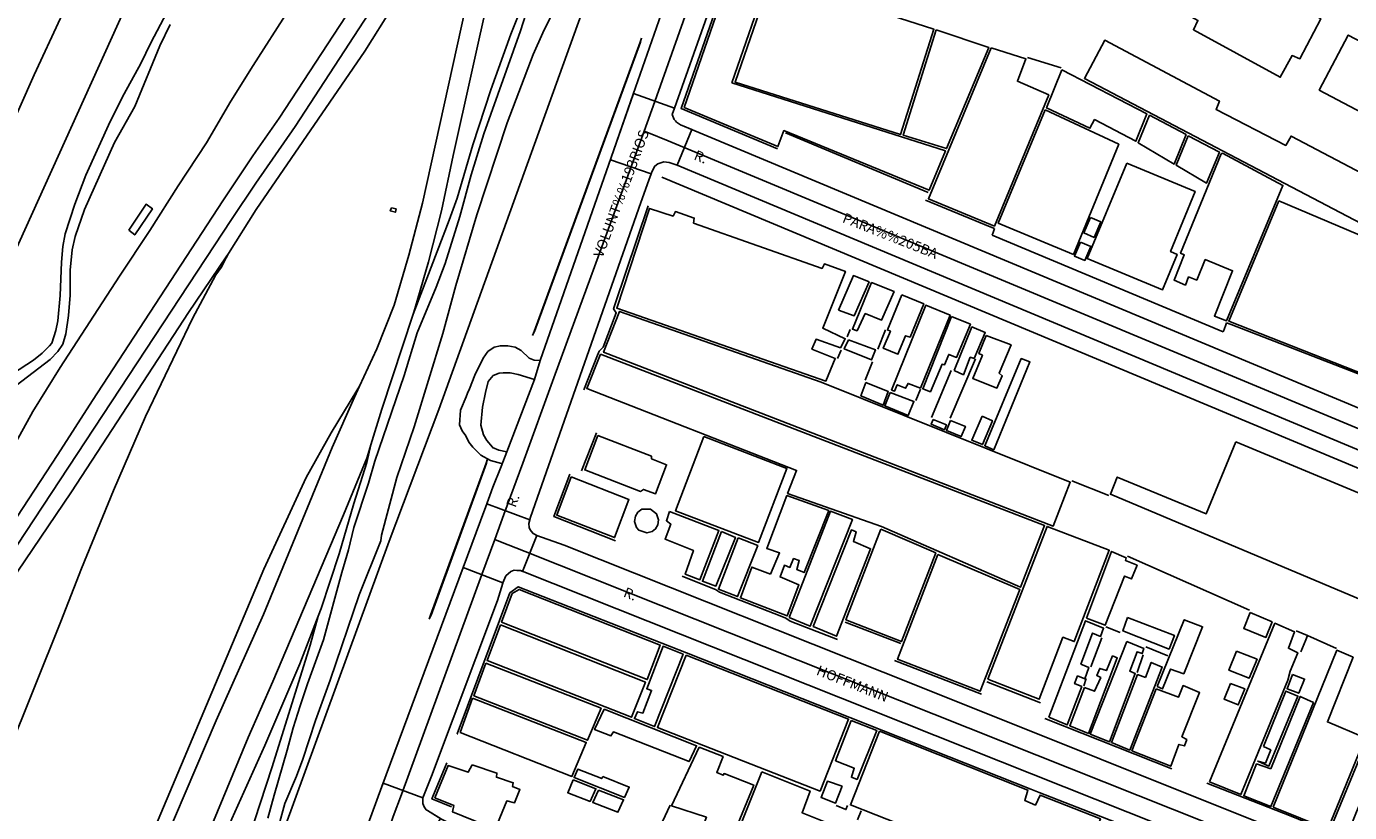
# Model space of a CAD drawing. Extents: x 178290 to 183122, y 1676741 to 1679825.
# Drawn here: x 179286 to 179611, y 1677826 to 1678019 of the extents above; entities that cross this region are included whole.
import ezdxf
from ezdxf.enums import TextEntityAlignment as Align

# ---------------------------------------------------------------- set-up
doc = ezdxf.new("R2010")
doc.units = 0
doc.header["$LTSCALE"] = 2.5
doc.header["$MEASUREMENT"] = 0
for name, color, linetype in [('V-BITOLA_LARGA', 201, 'CONTINUOUS'), ('V-CRUZAMENTO', 1, 'CONTINUOUS'), ('V-EDIFICACAO', 2, 'CONTINUOUS'), ('V-EIXO_DE_LOGRADOURO', 3, 'CONTINUOUS'), ('V-LOTE', 11, 'CONTINUOUS'), ('V-NOME_DOS_LOGRADOUROS', 7, 'CONTINUOUS'), ('V-QUADRA', 6, 'CONTINUOUS'), ('V-REFERENCIA', 2, 'CONTINUOUS'), ('V-TESTADA', 6, 'CONTINUOUS')]:
    doc.layers.add(name, color=color, linetype=linetype)
doc.styles.get("Standard").update_dxf_attribs({"font": 'ARIAL.TTF'})

msp = doc.modelspace()

# ---------------------------------------------------------------- linework, layer by layer
at = {"layer": 'V-BITOLA_LARGA'}
for points in [[(179465.62, 1678164.31), (179462.42, 1678156.39), (179432.83, 1678084.56), (179418.03, 1678049.07), (179410, 1678030.47), (179404.55, 1678016.84), (179399.63, 1678003.16), (179395.2, 1677989.67), (179391.4, 1677976.52), (179389.45, 1677971.12), (179380.98, 1677949.15), (179380.56, 1677948.07)], [(179246.34, 1677830.61), (179248.73, 1677835.17), (179251.89, 1677841.35), (179258.34, 1677853.23), (179272.67, 1677875.27), (179335.99, 1677971.35), (179341.98, 1677980.26), (179341.98, 1677980.26), (179351.57, 1677994.14), (179369.72, 1678021.95), (179375.71, 1678032.61), (179383.01, 1678046.19), (179389.68, 1678059.63), (179393.34, 1678067.54), (179395.08, 1678071.32), (179400.09, 1678083.49), (179405.39, 1678096.93), (179411.5, 1678114.06)], [(179261.7, 1677683.09), (179302.83, 1677779.31), (179308.52, 1677793.14), (179314.6, 1677806.97), (179332.22, 1677848.26), (179343.811, 1677874.285), (179343.811, 1677874.285), (179360.7, 1677915.35), (179366.15, 1677927.67), (179367.4, 1677930.35), (179371.7, 1677939.55), (179375.93, 1677950.26), (179379.53, 1677962.58), (179382.84, 1677975.34), (179403.13, 1678067.21)], [(179399.43, 1678027.55), (179390.42, 1677987.07), (179387.54, 1677973.45), (179384.38, 1677960.88), (179380.98, 1677949.37), (179380.56, 1677948.07), (179372.93, 1677924.71), (179370.2, 1677915.96), (179369.23, 1677911.66), (179366.02, 1677901.58), (179362.42, 1677889.16), (179357.99, 1677875.77), (179357.25, 1677873.86), (179352.73, 1677862.19), (179344.17, 1677842.13), (179344.17, 1677842.13), (179336.04, 1677824.07), (179326.55, 1677800.9), (179302.84, 1677744.76), (179267.87, 1677661.21)], [(179235.73, 1677806.06), (179238.32, 1677809.82), (179242.58, 1677817.41), (179258.24, 1677844.26), (179279.55, 1677879.08), (179296.71, 1677904.4), (179325.43, 1677948.47), (179334.68, 1677962.14), (179335.21, 1677962.97), (179342.01, 1677973.75), (179342.01, 1677973.75), (179368.7, 1678012.69), (179375.55, 1678023.48)], [(179258.32, 1677860.28), (179258.62, 1677862.28), (179259.16, 1677863.59), (179259.38, 1677864.12), (179270.19, 1677890.25), (179275.2, 1677901.35), (179281.28, 1677913.43), (179287.22, 1677924.14), (179293.89, 1677934.95), (179308.44, 1677957.4), (179315.93, 1677968.6), (179322.84, 1677979.56), (179329.8, 1677990.17), (179335.83, 1678000.35), (179341.33, 1678009.16), (179341.33, 1678009.16), (179349.9, 1678022.55)], [(179365.52, 1678023.49), (179347.7, 1677996.18), (179341.96, 1677988), (179341.96, 1677988), (179341.08, 1677986.73), (179333.88, 1677975.92), (179301.81, 1677926.84), (179293.34, 1677913.6), (179260.22, 1677863.18)], [(179335.21, 1677962.97), (179334.67, 1677961.94), (179333.4, 1677959.52), (179332.16, 1677957.69), (179326.41, 1677947.02), (179314.86, 1677922.94), (179306.97, 1677904.73), (179299.1, 1677885.58), (179294.05, 1677872.6), (179280.93, 1677839.91), (179273.55, 1677820.38), (179263.24, 1677794.06), (179258.36, 1677782.08), (179247.72, 1677754.26), (179188.33, 1677601.6), (179178.25, 1677575.66), (179173.39, 1677562.64)], [(179176.89, 1677492.33), (179177.7, 1677494.25), (179205.81, 1677560.43), (179213.09, 1677576.86), (179213.49, 1677577.8), (179223.51, 1677601.66), (179238.54, 1677636.72), (179250.86, 1677666.32), (179258.55, 1677684.15), (179262.47, 1677692.82), (179265.23, 1677699.68), (179266.15, 1677701.96), (179271.73, 1677715.12), (179299.72, 1677780.57), (179343.93, 1677885.44), (179343.93, 1677885.44), (179343.93, 1677885.44), (179354.34, 1677907.98), (179360.47, 1677918.94), (179366.79, 1677929.35), (179367.4, 1677930.35)], [(179370.2, 1677915.96), (179369.19, 1677912.72), (179363.44, 1677898.76), (179346.14, 1677857.85), (179340.1, 1677844.04), (179322.66, 1677801.99), (179316.72, 1677788.18), (179311.06, 1677774.22), (179294.63, 1677734.75), (179258.61, 1677649.25), (179237.75, 1677601.69), (179237.28, 1677600.67), (179234.49, 1677594.52), (179213.21, 1677543.44), (179206.83, 1677528.8), (179204.01, 1677521.46), (179197.21, 1677505.64)], [(179230.63, 1677539.42), (179243.69, 1677571.21), (179249.84, 1677586.17), (179256.23, 1677601.73), (179258.69, 1677606.62), (179325.31, 1677763.6), (179327.74, 1677771.24), (179333.09, 1677789.51), (179335.72, 1677799.1), (179338.55, 1677811.13), (179338.8, 1677812.67), (179338.97, 1677813.67), (179340.13, 1677819.12), (179345.97, 1677836.85), (179355.31, 1677866.79), (179357.25, 1677873.86)]]:
    msp.add_lwpolyline(points, dxfattribs=at)
at = {"layer": 'V-CRUZAMENTO', "linetype": 'Continuous', "flags": 128}
for points in [[(179449.038, 1677993.418), (179446.21, 1677994.6), (179445.22, 1677995.25), (179444.97, 1677995.55), (179444.69, 1677995.88), (179444.23, 1677997.09), (179444.8, 1677998.7), (179434.69, 1678002.234), (179429.2, 1677986.53), (179429.013, 1677985.996), (179439.02, 1677982.5), (179439.26, 1677983.18), (179439.97, 1677984.45), (179440.65, 1677985.01), (179441.18, 1677985.18), (179442.17, 1677985.5), (179443.48, 1677985.31), (179445.39, 1677984.69)], [(179410.94, 1677893.66), (179409.961, 1677894.245), (179409.33, 1677895.09), (179409.09, 1677895.69), (179408.988, 1677896.672), (179409.228, 1677897.551), (179398.675, 1677901.464), (179398.34, 1677900.56), (179398.18, 1677900.13), (179392.89, 1677885.87), (179402.63, 1677882.08), (179403.31, 1677883.76), (179404.6, 1677884.87), (179405.39, 1677885.17), (179406.03, 1677885.13), (179406.93, 1677885.07), (179407.441, 1677884.867)], [(179387.265, 1677824.137), (179384.09, 1677826.14), (179383.76, 1677826.34), (179383.27, 1677827.03), (179382.98, 1677827.83), (179382.98, 1677827.96), (179382.97, 1677829.28), (179373.227, 1677832.897), (179372.92, 1677832.07), (179368.27, 1677819.55), (179367.314, 1677816.973), (179376.88, 1677813.42), (179377.5, 1677814.1), (179378.38, 1677815.05), (179379.2, 1677815.45), (179379.82, 1677815.53), (179379.9, 1677815.53), (179380.18, 1677815.54), (179380.71, 1677815.56), (179381.8, 1677815.12)]]:
    msp.add_lwpolyline(points, close=True, dxfattribs=at)
at = {"layer": 'V-EDIFICACAO'}
for points in [[(179556.59, 1678051.03), (179557.629, 1678052.883), (179541.34, 1678061.83), (179531.39, 1678043.54), (179573.3, 1678020.23), (179572.18, 1678017.91), (179593.5, 1678006.27), (179596.44, 1678011.6), (179598.33, 1678010.8), (179603.52, 1678020.59), (179601.61, 1678021.82), (179605.02, 1678028.21), (179574.99, 1678044.81), (179573.35, 1678041.88), (179556.59, 1678051.03)], [(179458.87, 1678004.92), (179467.91, 1678031.2), (179459.29, 1678033.9), (179447.14, 1677998.87), (179470.16, 1677989.22), (179471.62, 1677993.15), (179507.34, 1677978.56), (179511.28, 1677988.15), (179458.87, 1678004.92)], [(179502.43, 1677998.88), (179508.48, 1678018.07), (179468.62, 1678030.96), (179459.62, 1678005.08), (179500.29, 1677992.23), (179502.43, 1677998.88)], [(179509.01, 1678017.87), (179500.93, 1677992), (179511.58, 1677988.75), (179521.93, 1678013.59), (179509.01, 1678017.87)], [(179675.42, 1677950.12), (179675.42, 1677950.12), (179596.16, 1677991.8), (179594.89, 1677989.51), (179577.77, 1677998.34), (179578.6, 1678000.42), (179550.44, 1678015.35), (179545.42, 1678005.96), (179677.93, 1677936.56), (179677.93, 1677936.56), (179677.93, 1677936.56), (179686.46, 1677952.65), (179678.92, 1677956.54), (179675.42, 1677950.12), (179675.42, 1677950.12)], [(179522.52, 1678013.5), (179507.1, 1677976.42), (179523.31, 1677969.72), (179536.68, 1678001.94), (179528.97, 1678005.3), (179531.07, 1678010.78), (179522.52, 1678013.5)], [(179539.86, 1678008.05), (179536.14, 1677998.73), (179546.78, 1677993.75), (179547.93, 1677995.88), (179558.09, 1677990.53), (179560.79, 1677997.27), (179539.86, 1678008.05)], [(179535.76, 1677998.27), (179524.27, 1677970.41), (179542.73, 1677962.76), (179553.86, 1677989.81), (179535.76, 1677998.27)], [(179561.38, 1677996.94), (179558.59, 1677990.17), (179567.44, 1677984.95), (179570.38, 1677992.18), (179561.38, 1677996.94)], [(179570.88, 1677991.85), (179568, 1677984.65), (179575.43, 1677980.26), (179578.57, 1677987.89), (179570.88, 1677991.85)], [(179555.81, 1677985.17), (179546.07, 1677961.76), (179564.62, 1677954.06), (179568.19, 1677962.76), (179566.58, 1677963.44), (179566.58, 1677963.44), (179572.62, 1677978.2), (179555.81, 1677985.17)], [(179579.34, 1677987.6), (179579, 1677987.42), (179569.024, 1677963.028), (179569.93, 1677962.61), (179567.442, 1677956.387), (179570.238, 1677955.197), (179570.991, 1677957.213), (179573.027, 1677956.444), (179575.12, 1677961.49), (179581.83, 1677958.74), (179577.339, 1677947.605), (179580.342, 1677946.43), (179594.19, 1677979.68), (179579.34, 1677987.6)], [(179310.73, 1677968.66), (179312.22, 1677967.55), (179316.57, 1677973.98), (179315, 1677975.08), (179310.73, 1677968.66)], [(179593.2, 1677975.89), (179580.91, 1677946.33), (179619.794, 1677931.066), (179631.781, 1677959.538), (179593.2, 1677975.89)], [(179375.23, 1677974.2), (179374.97, 1677973.42), (179376.22, 1677973.08), (179376.38, 1677973.91), (179375.23, 1677974.2)], [(179449.4, 1677970.41), (179449.61, 1677971.68), (179445, 1677973.27), (179444.4, 1677972.14), (179438.63, 1677974.04), (179430.56, 1677949.55), (179481.94, 1677931.62), (179484.22, 1677937.14), (179478.5, 1677939.5), (179479.54, 1677941.92), (179485.49, 1677939.8), (179486.68, 1677942.03), (179481.15, 1677944.62), (179486.73, 1677958.58), (179481.56, 1677960.39), (179481.02, 1677959.31), (179449.4, 1677970.41)], [(179485.07, 1677949.06), (179488.88, 1677947.63), (179492.53, 1677956), (179488.69, 1677957.55), (179485.07, 1677949.06)], [(179493.16, 1677955.83), (179493.16, 1677955.83), (179488.44, 1677944.39), (179489.58, 1677944), (179491.6, 1677948.2), (179495.6, 1677946.62), (179498.68, 1677953.6), (179493.16, 1677955.83)], [(179500.56, 1677952.85), (179497.1, 1677944.21), (179497.8, 1677943.86), (179496.03, 1677939.71), (179499.63, 1677938.21), (179501.45, 1677942.77), (179502.62, 1677942.43), (179505.96, 1677950.62), (179500.56, 1677952.85)], [(179498.032, 1677929.42), (179498.769, 1677929.136), (179499.473, 1677930.712), (179501.511, 1677929.847), (179502.118, 1677931.049), (179505.155, 1677929.909), (179512.458, 1677947.831), (179506.45, 1677950.27), (179498.032, 1677929.42)], [(179480.8, 1677931.35), (179431.27, 1677948.72), (179427.36, 1677938.7), (179537.76, 1677896), (179541.95, 1677906.79), (179480.8, 1677931.35)], [(179512.82, 1677947.52), (179505.723, 1677929.747), (179507.601, 1677928.998), (179507.601, 1677928.998), (179510.465, 1677935.772), (179511.029, 1677935.585), (179512.102, 1677938.181), (179514.026, 1677937.454), (179517.42, 1677945.586), (179512.82, 1677947.52)], [(179513.45, 1677934.2), (179515.729, 1677933.192), (179517.388, 1677937.471), (179518.314, 1677937.144), (179521.09, 1677943.55), (179517.81, 1677944.93), (179513.45, 1677934.2)], [(179521.33, 1677942.82), (179519.504, 1677938.374), (179520.38, 1677937.96), (179518, 1677932.29), (179523.93, 1677929.9), (179525.23, 1677932.92), (179524.46, 1677933.61), (179527.4, 1677940.5), (179521.33, 1677942.82)], [(179487.49, 1677941.79), (179486.46, 1677939.52), (179493.11, 1677936.82), (179494.11, 1677939.34), (179487.49, 1677941.79)], [(179426.58, 1677938.27), (179423.22, 1677929.82), (179474.748, 1677909.696), (179474.748, 1677909.696), (179472.537, 1677904.015), (179472.537, 1677904.015), (179495.6, 1677895.93), (179529.77, 1677881), (179535.65, 1677896.15), (179426.58, 1677938.27)], [(179520.951, 1677915.684), (179520.951, 1677915.684), (179523.166, 1677914.779), (179532.05, 1677936.33), (179529.907, 1677937.172), (179529.907, 1677937.172), (179520.951, 1677915.684)], [(179491.77, 1677931.25), (179490.54, 1677928), (179496.019, 1677925.687), (179497.251, 1677929.052), (179491.77, 1677931.25)], [(179497.702, 1677928.854), (179496.382, 1677925.577), (179502.173, 1677923.164), (179503.574, 1677926.641), (179497.702, 1677928.854)], [(179520.29, 1677922.98), (179517.74, 1677917.14), (179520.43, 1677916.03), (179522.85, 1677921.87), (179520.29, 1677922.98)], [(179508.29, 1677922.16), (179507.756, 1677921.009), (179511.046, 1677919.656), (179511.553, 1677920.867), (179508.29, 1677922.16)], [(179512.575, 1677921.931), (179511.591, 1677919.457), (179515.193, 1677918.018), (179516.224, 1677920.472), (179512.575, 1677921.931)], [(179425.95, 1677918.28), (179422.74, 1677909.79), (179436.45, 1677904.51), (179437.18, 1677905.02), (179440.1, 1677903.96), (179442.82, 1677911.09), (179439.14, 1677912.5), (179439.09, 1677913.2), (179425.95, 1677918.28)], [(179451.96, 1677918.05), (179445.03, 1677899.72), (179465.42, 1677891.99), (179472.35, 1677910.17), (179451.96, 1677918.05)], [(179582.63, 1677916.73), (179575.32, 1677899.01), (179553.5, 1677908.06), (179551.8, 1677903.86), (179616.95, 1677876.4), (179626.05, 1677898.63), (179582.63, 1677916.73)], [(179419.41, 1677908.09), (179415.85, 1677898.66), (179430.04, 1677893.17), (179433.57, 1677902.56), (179419.41, 1677908.09)], [(179468.35, 1677884.17), (179463.76, 1677885.93), (179460.94, 1677878.38), (179472.44, 1677873.94), (179475.33, 1677881.56), (179470.68, 1677883.52), (179471.74, 1677886.39), (179473.119, 1677885.873), (179474.002, 1677888.023), (179474.002, 1677888.023), (179475.394, 1677887.529), (179474.78, 1677885.36), (179476.579, 1677884.594), (179482.622, 1677899.806), (179472.36, 1677903.507), (179472.36, 1677903.507), (179467.418, 1677890.533), (179470.57, 1677889.424), (179468.35, 1677884.17)], [(179436.71, 1677900.13), (179435.77, 1677899.42), (179435.16, 1677898.47), (179434.96, 1677897.15), (179435.39, 1677895.69), (179435.98, 1677895.03), (179437.99, 1677894.34), (179439.26, 1677894.68), (179440.1, 1677895.32), (179440.65, 1677896.3), (179440.85, 1677897.53), (179440.36, 1677899.03), (179438.9, 1677900.2), (179436.71, 1677900.13)], [(179443.57, 1677899.55), (179442.79, 1677897.31), (179443.85, 1677896.49), (179442.46, 1677892.83), (179449.39, 1677890.03), (179447.39, 1677884.18), (179450.99, 1677882.81), (179455.66, 1677894.91), (179443.57, 1677899.55)], [(179472.94, 1677873.57), (179478.11, 1677871.39), (179488.45, 1677897.66), (179483.07, 1677899.65), (179472.94, 1677873.57)], [(179456.29, 1677894.7), (179451.622, 1677882.468), (179451.622, 1677882.468), (179454.92, 1677881.25), (179459.73, 1677893.23), (179456.29, 1677894.7)], [(179478.85, 1677871.32), (179478.85, 1677871.32), (179484.55, 1677868.96), (179492.93, 1677890.43), (179488.68, 1677892.25), (179489.36, 1677894.6), (179488.22, 1677895.06), (179478.85, 1677871.32)], [(179495.45, 1677895.24), (179486.85, 1677872.98), (179500.51, 1677867.67), (179508.93, 1677889.42), (179495.45, 1677895.24)], [(179521.72, 1677858.37), (179534.29, 1677853.47), (179540.15, 1677868.69), (179542.913, 1677867.616), (179551.53, 1677890.06), (179536.25, 1677895.93), (179521.72, 1677858.37)], [(179460.37, 1677893.15), (179455.54, 1677880.5), (179460.23, 1677878.67), (179465.202, 1677891.217), (179465.202, 1677891.217), (179460.37, 1677893.15)], [(179509.42, 1677889), (179499.56, 1677863.31), (179519.86, 1677855.44), (179529.57, 1677880.39), (179509.42, 1677889)], [(179545.927, 1677873.389), (179545.927, 1677873.389), (179550.505, 1677871.63), (179550.505, 1677871.63), (179555.235, 1677883.745), (179557.001, 1677883.024), (179558.351, 1677886.374), (179555.485, 1677887.556), (179555.712, 1677888.208), (179552.11, 1677889.78), (179545.927, 1677873.389)], [(179404.92, 1677879.43), (179402.29, 1677872.44), (179438.064, 1677858.291), (179438.064, 1677858.291), (179441.26, 1677866.79), (179406.58, 1677880.44), (179404.92, 1677879.43), (179404.92, 1677879.43)], [(179586.12, 1677874.78), (179584.57, 1677870.88), (179590.01, 1677868.67), (179591.5, 1677872.45), (179586.12, 1677874.78)], [(179402.05, 1677871.74), (179398.73, 1677862.98), (179434.24, 1677849.04), (179437.61, 1677857.7), (179437.61, 1677857.7), (179402.05, 1677871.74)], [(179536.66, 1677849.07), (179541.213, 1677847.162), (179544.785, 1677856.582), (179543.03, 1677857.32), (179543.03, 1677857.32), (179543.746, 1677859.204), (179545.514, 1677858.477), (179546.505, 1677861.31), (179544.57, 1677862.11), (179547.431, 1677869.734), (179547.431, 1677869.734), (179549.413, 1677868.904), (179550.15, 1677870.931), (179550.15, 1677870.931), (179545.72, 1677872.77), (179536.66, 1677849.07)], [(179556.04, 1677873.58), (179554.87, 1677870.26), (179566.24, 1677865.8), (179567.54, 1677869.15), (179556.04, 1677873.58)], [(179563.3, 1677856.6), (179564.626, 1677856.014), (179566.55, 1677860.9), (179569.83, 1677859.74), (179574.431, 1677871.273), (179574.431, 1677871.273), (179569.96, 1677873), (179563.3, 1677856.6)], [(179576.18, 1677833.2), (179583.85, 1677830.05), (179595.39, 1677858.16), (179595.98, 1677860.4), (179597.81, 1677864.89), (179595.53, 1677866), (179596.99, 1677870.04), (179592.19, 1677872.16), (179576.18, 1677833.2)], [(179555.823, 1677867.618), (179546.852, 1677844.903), (179551.589, 1677843.011), (179557.919, 1677859.791), (179556.544, 1677860.398), (179558.352, 1677865.147), (179559.607, 1677864.7), (179559.607, 1677864.7), (179560.013, 1677865.939), (179555.823, 1677867.618), (179555.823, 1677867.618)], [(179441.955, 1677866.49), (179441.955, 1677866.49), (179437.946, 1677856.07), (179439.12, 1677855.66), (179437.02, 1677850.07), (179435.68, 1677850.42), (179434.917, 1677848.719), (179434.917, 1677848.719), (179439.85, 1677846.77), (179446.879, 1677864.58), (179446.879, 1677864.58), (179441.955, 1677866.49)], [(179582.76, 1677865.3), (179580.91, 1677860.61), (179585.91, 1677858.65), (179587.82, 1677863.29), (179582.76, 1677865.3)], [(179591.77, 1677826.94), (179605.18, 1677821.58), (179614.34, 1677843.99), (179605.1, 1677847.89), (179611.41, 1677863.8), (179607.44, 1677865.49), (179591.77, 1677826.94)], [(179398.46, 1677862.36), (179395.52, 1677854.35), (179423.4, 1677843.41), (179426.73, 1677851.28), (179398.46, 1677862.36)], [(179447.61, 1677864.26), (179440.56, 1677846.56), (179480.53, 1677830.93), (179487.52, 1677848.56), (179447.61, 1677864.26)], [(179545.45, 1677856.34), (179541.815, 1677846.966), (179546.407, 1677845.078), (179553.508, 1677863.659), (179553.508, 1677863.659), (179552.345, 1677864.118), (179550.84, 1677860.516), (179549.21, 1677861.05), (179548.459, 1677859.297), (179549.43, 1677858.8), (179547.92, 1677855.44), (179545.45, 1677856.34)], [(179560.389, 1677858.822), (179558.503, 1677859.536), (179552.065, 1677842.836), (179556.576, 1677840.994), (179564.53, 1677861.36), (179561.83, 1677862.52), (179560.389, 1677858.822)], [(179596.53, 1677859.56), (179595.2, 1677856.06), (179598.06, 1677854.93), (179599.5, 1677858.42), (179596.53, 1677859.56)], [(179563.05, 1677856.04), (179557.074, 1677840.828), (179557.074, 1677840.828), (179566.642, 1677837.031), (179568.62, 1677842.37), (179570, 1677842.02), (179570.54, 1677843.55), (179569.39, 1677844.24), (179573.72, 1677855.12), (179569.66, 1677856.82), (179568.54, 1677854.02), (179563.05, 1677856.04)], [(179581.27, 1677857.34), (179579.74, 1677853.47), (179583.19, 1677852.08), (179584.81, 1677856.03), (179581.27, 1677857.34)], [(179589.41, 1677841.84), (179591.18, 1677841.01), (179589.86, 1677837.78), (179587.99, 1677838.29), (179590.74, 1677837.04), (179597.85, 1677854.24), (179594.89, 1677855.47), (179589.41, 1677841.84)], [(179395.19, 1677853.75), (179392.14, 1677845.32), (179419.58, 1677834.52), (179423.08, 1677842.87), (179395.19, 1677853.75)], [(179591.24, 1677836.4), (179587.7, 1677837.58), (179584.57, 1677829.76), (179591.22, 1677827.15), (179601.66, 1677852.67), (179598.45, 1677854.17), (179591.24, 1677836.4)], [(179427.48, 1677851), (179425.148, 1677846), (179425.148, 1677846), (179429.14, 1677844.48), (179429.76, 1677845.44), (179448.33, 1677838.17), (179450.19, 1677842.06), (179427.48, 1677851)], [(179488.15, 1677848.22), (179484.32, 1677838.38), (179488.912, 1677836.517), (179488.912, 1677836.517), (179488.21, 1677834.3), (179489.58, 1677833.77), (179494.41, 1677845.83), (179488.15, 1677848.22)], [(179495.1, 1677845.6), (179487.98, 1677827.51), (179542.36, 1677806.05), (179549.36, 1677824.08), (179534.56, 1677829.95), (179533.38, 1677827.46), (179530.77, 1677828.56), (179530.77, 1677828.56), (179531.57, 1677831.17), (179531.57, 1677831.17), (179495.1, 1677845.6)], [(179450.79, 1677841.72), (179444.06, 1677827.31), (179444.06, 1677827.31), (179452.58, 1677824.47), (179441.89, 1677798.08), (179448.55, 1677794.21), (179464.236, 1677832.381), (179456.92, 1677835.22), (179456.754, 1677834.789), (179455.131, 1677835.49), (179456.707, 1677839.406), (179450.79, 1677841.72)], [(179605.81, 1677821.45), (179609.76, 1677819.73), (179618.9, 1677842.14), (179618.9, 1677842.14), (179614.92, 1677843.69), (179605.81, 1677821.45)], [(179395.08, 1677837.32), (179394.11, 1677835.52), (179389.14, 1677837.16), (179385.93, 1677829.28), (179390.61, 1677827.36), (179390.24, 1677825.85), (179400.73, 1677821.58), (179403.56, 1677828.48), (179405.51, 1677828.05), (179406.78, 1677831.34), (179404.99, 1677832.03), (179405.17, 1677832.94), (179401.01, 1677834.29), (179401.16, 1677835.34), (179395.08, 1677837.32)], [(179427.129, 1677834.457), (179426.91, 1677833.97), (179421.01, 1677836.29), (179420.082, 1677834.227), (179420.082, 1677834.227), (179432.48, 1677829.37), (179433.66, 1677831.88), (179427.129, 1677834.457)], [(179466.21, 1677835.6), (179461.17, 1677822.95), (179484.99, 1677813.72), (179487.97, 1677820.82), (179476.11, 1677825.59), (179478.04, 1677830.92), (179466.21, 1677835.6)], [(179419.9, 1677833.67), (179418.54, 1677830.51), (179424.04, 1677828.37), (179425.48, 1677831.47), (179419.9, 1677833.67)], [(179485.96, 1677832.08), (179482.32, 1677833.34), (179480.77, 1677829.33), (179484.3, 1677827.95), (179485.96, 1677832.08), (179485.96, 1677832.08)], [(179426.11, 1677831.17), (179424.68, 1677828.12), (179430.87, 1677825.72), (179432.24, 1677828.8), (179426.11, 1677831.17)]]:
    msp.add_lwpolyline(points, close=True, dxfattribs=at)
at = {"layer": 'V-EDIFICACAO', "flags": 128}
msp.add_lwpolyline([(179653.25, 1677994.07), (179610.23, 1678016.61), (179603.1, 1678003.13), (179679.46, 1677962.8)], dxfattribs=at)
at = {"layer": 'V-EDIFICACAO', "linetype": 'Continuous', "flags": 128}
for points in [[(179546.919, 1677971.802), (179549.436, 1677970.734), (179547.798, 1677966.936), (179545.281, 1677968.004), (179546.919, 1677971.802)], [(179544.474, 1677965.789), (179547.015, 1677964.721), (179545.542, 1677961.255), (179542.978, 1677962.323), (179544.474, 1677965.789)]]:
    msp.add_lwpolyline(points, close=True, dxfattribs=at)
at = {"layer": 'V-EIXO_DE_LOGRADOURO'}
for points in [[(179284.07, 1677601.78), (179292.38, 1677621.23), (179295.01, 1677627.38), (179299.71, 1677638.37), (179354.18, 1677765.86), (179357.12, 1677772.73), (179358.09, 1677775.45), (179360.95, 1677783.43), (179372.9, 1677816.82), (179375.27, 1677823.45), (179375.7, 1677824.63), (179377.71, 1677830.11), (179397.47, 1677884.09), (179400.62, 1677892.69), (179402.89, 1677898.89), (179407.5, 1677911.5), (179415.15, 1677932.4), (179434.22, 1677984.47), (179437.02, 1677992.13), (179437.35, 1677993.05), (179439.92, 1678000.33), (179495.15, 1678156.45)], [(179790.95, 1677845.57), (179790.13, 1677845.94), (179784.87, 1677848.29), (179783.83, 1677848.76), (179782.87, 1677849.15), (179777.36, 1677851.42), (179741.55, 1677866.14), (179740.55, 1677866.55), (179739.55, 1677867.04), (179701.79, 1677882.78), (179693.99, 1677886.03), (179685.85, 1677889.43), (179443.17, 1677990.62), (179438.35, 1677992.63), (179437.35, 1677993.05)], [(179400.62, 1677892.69), (179401.62, 1677892.29), (179408.06, 1677889.73), (179726.06, 1677763.21), (179733.33, 1677760.32), (179738.32, 1677758.46), (179739.05, 1677758.19), (179739.69, 1677757.95), (179739.77, 1677757.92), (179739.9, 1677758.33), (179741.77, 1677757.17), (179753.12, 1677752.61), (179798.29, 1677734.48), (179798.58, 1677734.43), (179807, 1677733.08), (179807.07, 1677733.03), (179813.03, 1677728.57), (179862.12, 1677691.81), (179865.84, 1677688.03), (179913.07, 1677603.93), (179913.89, 1677602.48), (179914.2, 1677601.93), (179940.83, 1677555.37)]]:
    msp.add_lwpolyline(points, dxfattribs=at)
at = {"layer": 'V-LOTE'}
for points in [[(179264.16, 1677614.71), (179312.57, 1677728.61), (179332.95, 1677778.81), (179348.98, 1677821.79), (179374.73, 1677892.28), (179386.87, 1677924.61), (179430.64, 1678046.02), (179451.42, 1678105.1)], [(179409.89, 1677942.79), (179410.26, 1677943.79), (179436.32, 1678014.89), (179436.69, 1678015.89)], [(179523.34, 1677969.09), (179523.01, 1677968.13), (179522.79, 1677967.5)], [(179580.35, 1677945.92), (179580.08, 1677945.22), (179579.55, 1677943.89), (179579.5, 1677943.76)], [(179384.5, 1677873.11), (179384.86, 1677874.11), (179398.5, 1677911.49), (179398.86, 1677912.49)], [(179600.18, 1677869.1), (179599.78, 1677868.1), (179598.56, 1677865.1)], [(179487.27, 1677827.38), (179486.86, 1677826.36), (179484.43, 1677827.36)]]:
    msp.add_lwpolyline(points, dxfattribs=at)
at = {"layer": 'V-LOTE', "flags": 128}
for points in [[(179531.47, 1678011.15), (179539.75, 1678008.56)], [(179628.73, 1677903.55), (179441.69, 1677981.69)], [(179522.79, 1677967.5), (179579.5, 1677943.76)], [(179487.91, 1677944.31), (179487.13, 1677942.53)], [(179496.6, 1677944.2), (179494.7, 1677939.48)], [(179485.72, 1677939.26), (179484.8, 1677937.2)], [(179493.35, 1677936.34), (179491.58, 1677931.85)], [(179512.49, 1677922.54), (179518.65, 1677937.12)], [(179512.7, 1677934.2), (179507.87, 1677922.67)], [(179505.17, 1677929.66), (179504.03, 1677926.82)], [(179542.34, 1677907.14), (179551.4, 1677903.49)], [(179556.01, 1677888.6), (179585.93, 1677875.34)], [(179550.72, 1677871.25), (179554.22, 1677869.86)], [(179549.71, 1677868.56), (179547.02, 1677861.41)], [(179597.43, 1677870.3), (179600.18, 1677869.1)], [(179600.18, 1677869.1), (179607.36, 1677865.97)], [(179559.89, 1677864.39), (179558.35, 1677860.07)], [(179560.52, 1677866.31), (179565.94, 1677864.1)], [(179545.87, 1677858.57), (179545.25, 1677856.79)], [(179532.27, 1677831.36), (179534.3, 1677830.54)], [(179443.72, 1677827.47), (179432.29, 1677803.19)], [(179490.59, 1677826.04), (179489.7, 1677823.86)]]:
    msp.add_lwpolyline(points, dxfattribs=at)
at = {"layer": 'V-QUADRA'}
for points in [[(179479.26, 1678096.17), (179444.8, 1677998.7), (179444.23, 1677997.09), (179444.69, 1677995.88), (179444.97, 1677995.55), (179445.22, 1677995.25), (179446.21, 1677994.6), (179687.86, 1677893.58)], [(179683.72, 1677885.03), (179445.39, 1677984.69), (179443.48, 1677985.31), (179442.17, 1677985.5), (179441.18, 1677985.18), (179440.65, 1677985.01), (179439.97, 1677984.45), (179439.26, 1677983.18), (179439.02, 1677982.5), (179438.48, 1677980.98), (179436.52, 1677975.48), (179409.41, 1677898.22), (179408.99, 1677896.68), (179408.99, 1677896.65), (179409.09, 1677895.69), (179409.33, 1677895.09), (179409.95, 1677894.26), (179410.02, 1677894.21), (179410.94, 1677893.66), (179417.69, 1677891.34), (179504.83, 1677856.61), (179727.08, 1677767.61)], [(179626.66, 1677797.65), (179406.93, 1677885.07), (179406.03, 1677885.13), (179405.39, 1677885.17), (179404.6, 1677884.87), (179403.31, 1677883.76), (179402.63, 1677882.08), (179402.6, 1677881.99), (179401.3, 1677877.75), (179385.11, 1677834.58), (179382.97, 1677829.28), (179382.98, 1677827.96), (179382.98, 1677827.83), (179383.27, 1677827.03), (179383.76, 1677826.34), (179384.09, 1677826.14), (179387.37, 1677824.07), (179394.19, 1677820.72), (179422.56, 1677804.93), (179669.06, 1677666.53)]]:
    msp.add_lwpolyline(points, dxfattribs=at)
at = {"layer": 'V-QUADRA', "linetype": 'Continuous', "flags": 128}
for points in [[(179340.56, 1678091.17), (179272.29, 1677940.34)], [(179279.09, 1677601.77), (179288.5, 1677624.01), (179295.67, 1677640.95), (179320.5, 1677699.65), (179345.11, 1677759.1), (179345.11, 1677759.1), (179347.02, 1677762.83), (179349.61, 1677769.7), (179356.42, 1677787.72), (179358.62, 1677793.54), (179368.27, 1677819.55), (179372.92, 1677832.07), (179392.89, 1677885.87), (179398.18, 1677900.13), (179398.34, 1677900.56), (179400.19, 1677905.55), (179402.22, 1677910.61), (179403.56, 1677914.22), (179410.36, 1677932.02), (179411.78, 1677936.67), (179429.2, 1677986.53), (179434.64, 1678002.09), (179462.71, 1678082.43)]]:
    msp.add_lwpolyline(points, dxfattribs=at)
at = {"layer": 'V-REFERENCIA'}
for points in [[(179153.4, 1677728.42), (179157.17, 1677734.34), (179171.48, 1677758.91), (179173.4, 1677762.58), (179175.16, 1677765.32), (179193.09, 1677798.42), (179220.35, 1677858.22), (179232.4, 1677885.1), (179252.77, 1677929.54), (179257.29, 1677939.52), (179258.06, 1677941.66), (179270.35, 1677968.62), (179275.82, 1677981.09), (179280.13, 1677990.23), (179287.49, 1678006.83), (179293.94, 1678020.8), (179298.05, 1678030.2), (179306.41, 1678048.26), (179326.72, 1678093.74), (179329.46, 1678099.58)], [(179344.9, 1677824.23), (179346.41, 1677829.87), (179349.67, 1677840.96), (179351.11, 1677846.46), (179352.8, 1677851.87), (179354.6, 1677857.28), (179358.6, 1677868.06), (179363.08, 1677884.6), (179364.74, 1677890.14), (179366.04, 1677895.68), (179369.62, 1677906.56), (179371.19, 1677911.92), (179378.39, 1677932.96), (179381.54, 1677943.46), (179386.25, 1677954.68), (179388.48, 1677960.54), (179392.01, 1677972.04), (179394.84, 1677982.29), (179397.9, 1677992.39), (179406.98, 1678017.67), (179409.62, 1678026.18)], [(179289.44, 1677938.49), (179291.27, 1677940.3), (179291.84, 1677940.98), (179292.86, 1677944.08), (179293.33, 1677946.44), (179293.93, 1677952.63), (179294.19, 1677960.85), (179294.57, 1677964.68), (179295.16, 1677967.79), (179297.48, 1677975.1), (179300.24, 1677982.18), (179306.17, 1677995.38), (179309.63, 1678002.17), (179313.71, 1678009.61), (179316.15, 1678014.72), (179320.06, 1678022.13)], [(179414.99, 1678022.31), (179412.44, 1678017.19), (179410.03, 1678011.86), (179403.67, 1677995.03), (179396.2, 1677972.44), (179391.07, 1677955.09), (179387.88, 1677943.35), (179380.79, 1677920.42), (179376.57, 1677907.95), (179372.8, 1677893.79), (179372.61, 1677892.38), (179367.35, 1677879.12), (179360.21, 1677858.19), (179356.56, 1677848.22), (179353.5, 1677838.74), (179351.95, 1677834.61), (179349.07, 1677827.86), (179345.73, 1677815.61)], [(179320.87, 1678019.25), (179318.36, 1678014.02), (179312.24, 1677999.05), (179307.28, 1677990.27), (179299.91, 1677973.74), (179297.58, 1677967.11), (179296.81, 1677963.9), (179296.39, 1677958.9), (179296.34, 1677952.77), (179295.92, 1677947.73), (179295.28, 1677943.26), (179294.56, 1677940.66), (179293.35, 1677938.88), (179291.42, 1677936.94), (179283.09, 1677930.51)], [(179402.43, 1677911.19), (179402.3, 1677911.41), (179399.6, 1677912.14), (179397.23, 1677913.44), (179395.22, 1677915.36), (179394.26, 1677916.63), (179393.52, 1677918.2), (179392.58, 1677919.4), (179391.98, 1677920.9), (179392.24, 1677924.45), (179393.6, 1677927.74), (179393.96, 1677928.62), (179394.4, 1677929.74), (179395.73, 1677933.11), (179397.76, 1677937.22), (179398.95, 1677938.88), (179400.46, 1677939.93), (179402, 1677940.29), (179403.84, 1677940.27), (179405.63, 1677939.93), (179407.07, 1677939.11), (179409.09, 1677937.24), (179410.28, 1677936.73), (179411.78, 1677936.67)], [(179252.29, 1677878.78), (179253.48, 1677879.81), (179254.63, 1677881.36), (179257.2, 1677886.01), (179257.24, 1677886.08), (179258.16, 1677887.74), (179261.15, 1677893.26), (179266.73, 1677904.88), (179275.27, 1677925.61), (179276.51, 1677928.18), (179277.63, 1677929.54), (179280.31, 1677932), (179282.16, 1677933.39), (179287.33, 1677936.76), (179289.44, 1677938.49), (179289.44, 1677938.49)], [(179410.36, 1677932.02), (179406.41, 1677933.26), (179404.4, 1677933.67), (179402.71, 1677933.67), (179401.67, 1677933.55), (179400.25, 1677932.97), (179399.02, 1677931.5), (179398.31, 1677928.79), (179397.63, 1677925.23), (179397.21, 1677920.82), (179397.89, 1677918.41), (179398.64, 1677917.01), (179400.05, 1677915.36), (179400.07, 1677915.35)], [(179400.07, 1677915.35), (179400.09, 1677915.34), (179401.64, 1677914.69), (179403.56, 1677914.22)]]:
    msp.add_lwpolyline(points, dxfattribs=at)
at = {"layer": 'V-TESTADA'}
for points in [[(179503.61, 1678153.88), (179502.76, 1678152.25), (179502.24, 1678151.26), (179501.74, 1678150.25), (179500.15, 1678147.03), (179499.63, 1678145.98), (179499.28, 1678145.03), (179496.44, 1678137.63), (179496.06, 1678136.64), (179495.68, 1678135.63), (179492.74, 1678127.86), (179488.59, 1678116.85), (179480.15, 1678095.11), (179446.39, 1677998.57), (179470.04, 1677988.66)], [(179264.16, 1677614.71), (179312.57, 1677728.61), (179332.95, 1677778.81), (179348.98, 1677821.79), (179374.73, 1677892.28), (179386.87, 1677924.61), (179430.64, 1678046.02), (179451.42, 1678105.1)], [(179436.69, 1678015.89), (179436.42, 1678014.89), (179410.39, 1677943.79), (179409.89, 1677942.79)], [(179506.42, 1677976.08), (179522.25, 1677969.54), (179523.34, 1677969.09)], [(179438.33, 1677974.67), (179430.13, 1677950.36), (179429.79, 1677949.36), (179430.47, 1677948.36), (179427.25, 1677939.97), (179426.26, 1677938.97), (179425.87, 1677937.97), (179422.52, 1677929.47)], [(179580.35, 1677945.92), (179581.47, 1677945.49), (179619.05, 1677930.92), (179621.05, 1677930.14), (179624.67, 1677928.73), (179647.2, 1677919.31), (179648.29, 1677918.85)], [(179398.86, 1677912.49), (179398.61, 1677911.49), (179384.98, 1677874.11), (179384.5, 1677873.11)], [(179419.04, 1677908.76), (179415.13, 1677898.35), (179430.3, 1677892.42)], [(179532.28, 1677831.36), (179447.72, 1677864.89), (179406.4, 1677881.1), (179404.32, 1677879.6), (179391.43, 1677845), (179391.54, 1677844.95)], [(179446.67, 1677883.67), (179453.79, 1677880.86), (179454.79, 1677880.46), (179455.79, 1677879.78), (179471.14, 1677873.77), (179472.14, 1677873.38), (179473.14, 1677872.67), (179484.82, 1677868.14)], [(179388.87, 1677837.85), (179385.2, 1677828.98), (179390.03, 1677827.01)], [(179575.48, 1677832.85), (179596.19, 1677824.71), (179619.03, 1677815.43), (179619.87, 1677815.09), (179621.03, 1677814.65), (179626.42, 1677812.59), (179627.37, 1677812.23)], [(179573.9, 1677814.93), (179559.36, 1677820.73), (179558.43, 1677821.1), (179557.36, 1677821.52), (179549.89, 1677824.49), (179534.28, 1677830.55), (179532.27, 1677831.36)]]:
    msp.add_lwpolyline(points, dxfattribs=at)
at = {"layer": 'V-TESTADA', "flags": 128}
for points in [[(179507.04, 1677977.94), (179472.02, 1677992.57)], [(179628.73, 1677903.55), (179441.69, 1677981.69)], [(179522.79, 1677967.5), (179579.5, 1677943.76)], [(179425.57, 1677918.94), (179421.95, 1677909.56)], [(179486.64, 1677872.4), (179500.34, 1677867.13)], [(179498.8, 1677863.01), (179520.12, 1677854.75)], [(179521.45, 1677857.72), (179534.63, 1677852.58)], [(179535.74, 1677848.77), (179566.86, 1677836.39)]]:
    msp.add_lwpolyline(points, dxfattribs=at)

# ---------------------------------------------------------------- texts
at = {"layer": 'V-NOME_DOS_LOGRADOUROS'}
for s, rotation, p in [('VOLUNT%%193RIOS', 69.68113, (179431.958, 1677977.573)), ('R.', 338.38244, (179451.106, 1677986.41)), ('PARA%%205BA', 338.38244, (179497.644, 1677967.014)), ('R.', 69.68113, (179405.384, 1677902.179)), ('R.', 338.38244, (179433.796, 1677879.03)), ('HOFFMANN', 338.38244, (179488.356, 1677857.015))]:
    msp.add_text(s, height=2.5, rotation=rotation, dxfattribs=at).set_placement(p, align=Align.MIDDLE)

doc.saveas('drawing.dxf')
